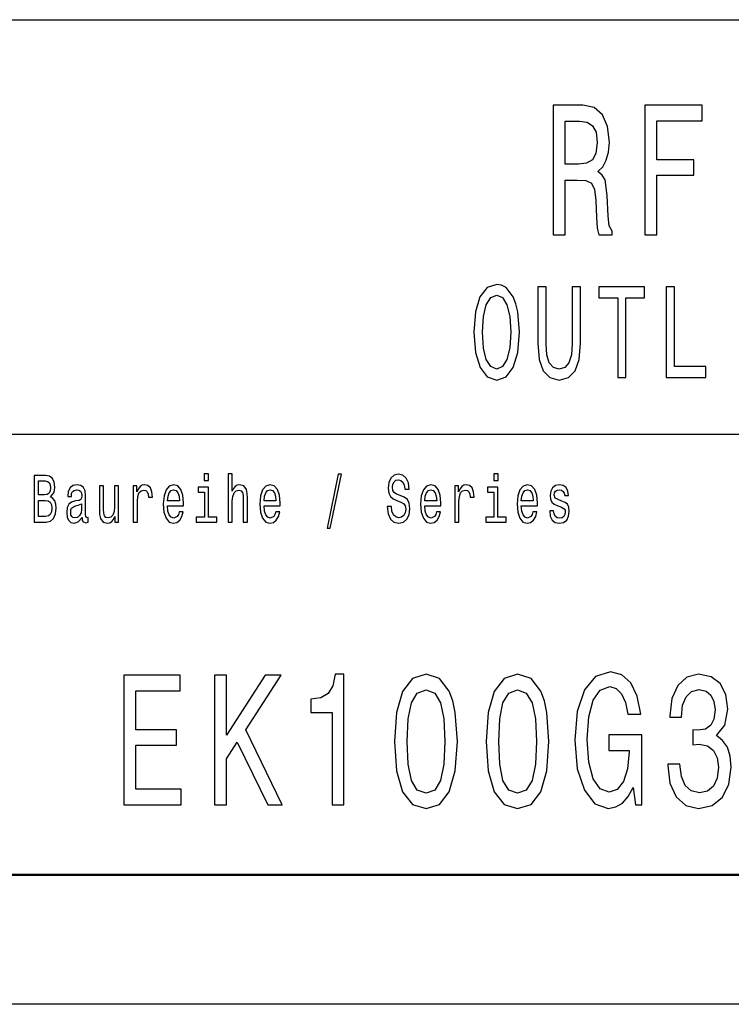
# Model space of a CAD drawing. Extents: x 0 to 420, y 0 to 297.
# Drawn here: x 337 to 364, y 0 to 38 of the extents above; entities that cross this region are included whole.
import ezdxf

# ---------------------------------------------------------------- set-up
doc = ezdxf.new("R2010")
doc.units = 0

msp = doc.modelspace()

# ---------------------------------------------------------------- linework, layer by layer
at = {"color": 7, "lineweight": 25}
for p, q in [((235, 38), (415, 38)), ((295, 22), (415, 22)), ((420, 0), (0, 0))]:
    msp.add_line(p, q, dxfattribs=at)
at = {"color": 7, "lineweight": 50}
msp.add_line((415, 5), (5, 5), dxfattribs=at)
at = {"color": 7, "lineweight": 25}
for points in [[(357.161, 29.7), (357.617, 29.7), (357.617, 31.811), (358.082, 31.811), (358.425, 31.79), (358.641, 31.689), (358.758, 31.451), (358.807, 31.026), (358.832, 30.378), (358.861, 29.952), (358.92, 29.7), (359.434, 29.7), (359.434, 29.837), (359.322, 30.039), (359.282, 30.414), (359.248, 31.22), (359.165, 31.818), (359.052, 32.006), (358.876, 32.143), (359.072, 32.323), (359.209, 32.575), (359.297, 32.892), (359.327, 33.274), (359.258, 33.879), (359.062, 34.333), (358.739, 34.607), (358.298, 34.7), (357.161, 34.7)], [(360.699, 29.7), (361.154, 29.7), (361.154, 31.999), (362.585, 31.999), (362.585, 32.597), (361.154, 32.597), (361.154, 34.095), (362.913, 34.095), (362.913, 34.7), (360.699, 34.7)], [(358.17, 34.088), (358.469, 34.045), (358.68, 33.908), (358.812, 33.656), (358.856, 33.259), (358.807, 32.841), (358.675, 32.589), (358.45, 32.46), (358.141, 32.424), (357.617, 32.424), (357.617, 34.088)], [(354.095, 25.94), (354.157, 25.153), (354.336, 24.573), (354.613, 24.215), (354.977, 24.094), (355.337, 24.215), (355.618, 24.573), (355.793, 25.153), (355.858, 25.94), (355.793, 26.722), (355.718, 27.04), (355.618, 27.302), (355.337, 27.66), (355.165, 27.751), (354.977, 27.786), (354.61, 27.66), (354.332, 27.307), (354.157, 26.727)], [(354.425, 25.94), (354.462, 26.55), (354.576, 26.999), (354.75, 27.272), (354.977, 27.367), (355.2, 27.272), (355.375, 26.994), (355.488, 26.545), (355.529, 25.94), (355.488, 25.33), (355.375, 24.881), (355.2, 24.609), (354.977, 24.518), (354.75, 24.609), (354.576, 24.881), (354.462, 25.325)], [(356.572, 25.522), (356.62, 24.891), (356.771, 24.442), (357.024, 24.185), (357.391, 24.094), (357.755, 24.185), (358.009, 24.442), (358.159, 24.886), (358.211, 25.522), (358.211, 27.69), (357.892, 27.69), (357.892, 25.496), (357.861, 25.068), (357.769, 24.76), (357.611, 24.579), (357.391, 24.518), (357.165, 24.579), (357.007, 24.76), (356.915, 25.063), (356.887, 25.496), (356.887, 27.69), (356.572, 27.69)], [(359.648, 24.19), (359.964, 24.19), (359.964, 27.267), (360.684, 27.267), (360.684, 27.69), (358.924, 27.69), (358.924, 27.267), (359.648, 27.267)], [(361.524, 24.19), (363.054, 24.19), (363.054, 24.614), (361.84, 24.614), (361.84, 27.69), (361.524, 27.69)], [(337.751, 19.585), (337.875, 19.735), (337.907, 19.836), (337.917, 19.961), (337.894, 20.155), (337.825, 20.295), (337.714, 20.381), (337.559, 20.412), (337.123, 20.412), (337.123, 18.612), (337.584, 18.612), (337.748, 18.648), (337.87, 18.755), (337.945, 18.923), (337.972, 19.152), (337.956, 19.305), (337.914, 19.432), (337.845, 19.525)], [(337.526, 19.665), (337.286, 19.665), (337.286, 20.197), (337.54, 20.197), (337.635, 20.181), (337.702, 20.135), (337.743, 20.054), (337.757, 19.935), (337.741, 19.816), (337.698, 19.733), (337.626, 19.681)], [(343.854, 20.474), (343.69, 20.474), (343.69, 20.215), (343.854, 20.215)], [(344.616, 18.612), (344.771, 18.612), (344.771, 19.416), (344.787, 19.6), (344.838, 19.735), (344.918, 19.818), (345.024, 19.849), (345.108, 19.823), (345.161, 19.753), (345.188, 19.637), (345.196, 19.481), (345.196, 18.612), (345.352, 18.612), (345.352, 19.528), (345.345, 19.712), (345.313, 19.865), (345.209, 20.005), (345.047, 20.054), (344.958, 20.036), (344.883, 19.987), (344.819, 19.909), (344.771, 19.803), (344.771, 20.474), (344.616, 20.474)], [(348.431, 18.371), (348.553, 18.371), (348.98, 20.461), (348.856, 20.461)], [(350.911, 19.206), (350.751, 19.206), (350.786, 18.931), (350.874, 18.729), (351.01, 18.607), (351.194, 18.563), (351.375, 18.604), (351.511, 18.718), (351.597, 18.897), (351.629, 19.133), (351.603, 19.346), (351.529, 19.484), (351.409, 19.574), (351.248, 19.642), (351.111, 19.691), (351.021, 19.748), (350.97, 19.831), (350.954, 19.961), (350.97, 20.078), (351.015, 20.166), (351.086, 20.225), (351.183, 20.246), (351.282, 20.22), (351.359, 20.15), (351.41, 20.033), (351.435, 19.875), (351.596, 19.875), (351.596, 19.88), (351.567, 20.124), (351.485, 20.306), (351.354, 20.42), (351.178, 20.459), (351.019, 20.42), (350.895, 20.311), (350.816, 20.142), (350.788, 19.924), (350.811, 19.73), (350.878, 19.598), (350.984, 19.51), (351.128, 19.442), (351.271, 19.382), (351.379, 19.325), (351.444, 19.242), (351.467, 19.107), (351.446, 18.97), (351.391, 18.866), (351.308, 18.801), (351.201, 18.781), (351.081, 18.809), (350.989, 18.892), (350.931, 19.027)], [(355.03, 20.474), (354.866, 20.474), (354.866, 20.215), (355.03, 20.215)], [(338.97, 18.794), (338.97, 18.786), (338.979, 18.698), (339.005, 18.635), (339.117, 18.586), (339.203, 18.607), (339.203, 18.783), (339.166, 18.776), (339.117, 18.809), (339.108, 18.913), (339.108, 19.634), (339.087, 19.818), (339.025, 19.948), (338.917, 20.026), (338.766, 20.054), (338.617, 20.023), (338.508, 19.935), (338.439, 19.797), (338.416, 19.616), (338.416, 19.6), (338.556, 19.6), (338.568, 19.709), (338.607, 19.787), (338.67, 19.834), (338.76, 19.852), (338.847, 19.839), (338.908, 19.8), (338.945, 19.733), (338.958, 19.639), (338.951, 19.53), (338.923, 19.476), (338.852, 19.45), (338.72, 19.429), (338.568, 19.382), (338.46, 19.299), (338.397, 19.17), (338.378, 18.978), (338.395, 18.807), (338.45, 18.68), (338.538, 18.599), (338.66, 18.571), (338.824, 18.625)], [(340.379, 20.005), (340.224, 20.005), (340.224, 19.201), (340.207, 19.014), (340.155, 18.879), (340.076, 18.796), (339.972, 18.77), (339.889, 18.791), (339.836, 18.853), (339.806, 18.96), (339.799, 19.11), (339.799, 20.005), (339.644, 20.005), (339.644, 19.089), (339.649, 18.905), (339.683, 18.752), (339.785, 18.612), (339.949, 18.563), (340.037, 18.581), (340.113, 18.628), (340.178, 18.708), (340.231, 18.825), (340.231, 18.612), (340.379, 18.612)], [(340.949, 18.612), (341.104, 18.612), (341.104, 19.408), (341.12, 19.6), (341.168, 19.738), (341.246, 19.821), (341.35, 19.849), (341.427, 19.831), (341.485, 19.779), (341.521, 19.691), (341.533, 19.572), (341.69, 19.572), (341.669, 19.782), (341.611, 19.932), (341.514, 20.023), (341.381, 20.054), (341.291, 20.033), (341.214, 19.982), (341.145, 19.893), (341.09, 19.774), (341.09, 20.005), (340.949, 20.005)], [(342.269, 19.242), (342.889, 19.242), (342.891, 19.349), (342.863, 19.647), (342.785, 19.87), (342.662, 20.005), (342.498, 20.054), (342.337, 20.002), (342.214, 19.857), (342.135, 19.621), (342.106, 19.31), (342.133, 18.991), (342.212, 18.757), (342.334, 18.612), (342.493, 18.563), (342.63, 18.597), (342.743, 18.685), (342.826, 18.825), (342.874, 19.012), (342.72, 19.012), (342.688, 18.908), (342.642, 18.83), (342.512, 18.768), (342.411, 18.796), (342.336, 18.887), (342.286, 19.035), (342.269, 19.235)], [(342.269, 19.434), (342.288, 19.613), (342.336, 19.746), (342.408, 19.826), (342.503, 19.854), (342.597, 19.826), (342.669, 19.746), (342.713, 19.613), (342.729, 19.434)], [(343.849, 18.804), (343.849, 19.958), (343.45, 19.958), (343.45, 19.764), (343.694, 19.764), (343.694, 18.804), (343.376, 18.804), (343.376, 18.612), (344.17, 18.612), (344.17, 18.804)], [(345.994, 19.242), (346.615, 19.242), (346.616, 19.349), (346.588, 19.647), (346.511, 19.87), (346.387, 20.005), (346.223, 20.054), (346.063, 20.002), (345.939, 19.857), (345.86, 19.621), (345.832, 19.31), (345.858, 18.991), (345.937, 18.757), (346.059, 18.612), (346.218, 18.563), (346.355, 18.597), (346.468, 18.685), (346.551, 18.825), (346.599, 19.012), (346.445, 19.012), (346.414, 18.908), (346.368, 18.83), (346.237, 18.768), (346.137, 18.796), (346.061, 18.887), (346.011, 19.035), (345.994, 19.235)], [(345.994, 19.434), (346.013, 19.613), (346.061, 19.746), (346.133, 19.826), (346.228, 19.854), (346.322, 19.826), (346.394, 19.746), (346.438, 19.613), (346.454, 19.434)], [(352.202, 19.242), (352.823, 19.242), (352.825, 19.349), (352.797, 19.647), (352.719, 19.87), (352.596, 20.005), (352.432, 20.054), (352.271, 20.002), (352.148, 19.857), (352.068, 19.621), (352.04, 19.31), (352.067, 18.991), (352.146, 18.757), (352.268, 18.612), (352.426, 18.563), (352.564, 18.597), (352.677, 18.685), (352.76, 18.825), (352.807, 19.012), (352.654, 19.012), (352.622, 18.908), (352.576, 18.83), (352.446, 18.768), (352.345, 18.796), (352.27, 18.887), (352.22, 19.035), (352.202, 19.235)], [(352.202, 19.434), (352.222, 19.613), (352.27, 19.746), (352.342, 19.826), (352.437, 19.854), (352.531, 19.826), (352.603, 19.746), (352.647, 19.613), (352.663, 19.434)], [(353.367, 18.612), (353.522, 18.612), (353.522, 19.408), (353.538, 19.6), (353.585, 19.738), (353.663, 19.821), (353.767, 19.849), (353.845, 19.831), (353.903, 19.779), (353.938, 19.691), (353.95, 19.572), (354.107, 19.572), (354.086, 19.782), (354.028, 19.932), (353.931, 20.023), (353.799, 20.054), (353.709, 20.033), (353.631, 19.982), (353.562, 19.893), (353.508, 19.774), (353.508, 20.005), (353.367, 20.005)], [(355.025, 18.804), (355.025, 19.958), (354.626, 19.958), (354.626, 19.764), (354.869, 19.764), (354.869, 18.804), (354.552, 18.804), (354.552, 18.612), (355.346, 18.612), (355.346, 18.804)], [(355.928, 19.242), (356.549, 19.242), (356.55, 19.349), (356.522, 19.647), (356.444, 19.87), (356.321, 20.005), (356.157, 20.054), (355.996, 20.002), (355.873, 19.857), (355.794, 19.621), (355.765, 19.31), (355.792, 18.991), (355.871, 18.757), (355.993, 18.612), (356.152, 18.563), (356.289, 18.597), (356.402, 18.685), (356.485, 18.825), (356.533, 19.012), (356.379, 19.012), (356.347, 18.908), (356.302, 18.83), (356.171, 18.768), (356.071, 18.796), (355.995, 18.887), (355.945, 19.035), (355.928, 19.235)], [(355.928, 19.434), (355.947, 19.613), (355.995, 19.746), (356.067, 19.826), (356.162, 19.854), (356.256, 19.826), (356.328, 19.746), (356.372, 19.613), (356.388, 19.434)], [(357.497, 19.424), (357.348, 19.476), (357.236, 19.535), (357.199, 19.657), (357.21, 19.743), (357.247, 19.805), (357.307, 19.844), (357.393, 19.86), (357.476, 19.844), (357.542, 19.797), (357.584, 19.727), (357.602, 19.634), (357.753, 19.634), (357.753, 19.639), (357.727, 19.808), (357.654, 19.94), (357.542, 20.023), (357.393, 20.054), (357.244, 20.023), (357.134, 19.937), (357.065, 19.81), (357.044, 19.65), (357.06, 19.494), (357.109, 19.385), (357.191, 19.307), (357.309, 19.253), (357.482, 19.19), (357.587, 19.126), (357.616, 19.074), (357.626, 18.996), (357.61, 18.9), (357.568, 18.827), (357.499, 18.781), (357.408, 18.765), (357.311, 18.781), (357.24, 18.835), (357.192, 18.923), (357.173, 19.045), (357.023, 19.045), (357.048, 18.838), (357.12, 18.687), (357.235, 18.597), (357.393, 18.563), (357.559, 18.597), (357.681, 18.687), (357.755, 18.833), (357.781, 19.022), (357.762, 19.185), (357.707, 19.297), (357.617, 19.369)], [(337.564, 18.827), (337.286, 18.827), (337.286, 19.447), (337.548, 19.447), (337.66, 19.429), (337.739, 19.375), (337.787, 19.281), (337.802, 19.146), (337.787, 19.004), (337.743, 18.905), (337.668, 18.846)], [(338.953, 19.1), (338.931, 18.965), (338.875, 18.861), (338.79, 18.794), (338.686, 18.77), (338.619, 18.783), (338.572, 18.825), (338.542, 18.897), (338.533, 18.999), (338.54, 19.089), (338.568, 19.154), (338.681, 19.227), (338.824, 19.258), (338.953, 19.32)], [(340.583, 7.7), (342.802, 7.7), (342.802, 8.305), (341.047, 8.305), (341.047, 9.999), (342.61, 9.999), (342.61, 10.597), (341.047, 10.597), (341.047, 12.095), (342.762, 12.095), (342.762, 12.7), (340.583, 12.7)], [(344.084, 7.7), (344.548, 7.7), (344.548, 9.48), (344.961, 10.114), (346.136, 7.7), (346.701, 7.7), (345.289, 10.597), (346.661, 12.7), (346.045, 12.7), (344.548, 10.388), (344.548, 12.7), (344.084, 12.7)], [(348.623, 7.7), (349.082, 7.7), (349.082, 12.736), (348.739, 12.736), (348.648, 12.297), (348.467, 12.001), (348.189, 11.829), (347.806, 11.771), (347.806, 11.259), (348.623, 11.259)], [(351.035, 10.143), (351.11, 9.012), (351.347, 8.205), (351.726, 7.715), (352.25, 7.556), (352.769, 7.715), (353.148, 8.205), (353.38, 9.012), (353.46, 10.143), (353.38, 11.267), (353.284, 11.713), (353.148, 12.081), (352.769, 12.571), (352.25, 12.736), (351.726, 12.571), (351.347, 12.073), (351.11, 11.267)], [(354.571, 10.143), (354.646, 9.012), (354.883, 8.205), (355.262, 7.715), (355.786, 7.556), (356.305, 7.715), (356.684, 8.205), (356.916, 9.012), (356.996, 10.143), (356.916, 11.267), (356.82, 11.713), (356.684, 12.081), (356.305, 12.571), (355.786, 12.736), (355.262, 12.571), (354.883, 12.073), (354.646, 11.267)], [(360.245, 8.37), (360.331, 7.7), (360.583, 7.7), (360.583, 10.402), (359.307, 10.402), (359.307, 9.79), (360.094, 9.79), (360.094, 9.746), (360.033, 9.084), (359.872, 8.594), (359.625, 8.284), (359.317, 8.183), (358.974, 8.313), (358.707, 8.702), (358.535, 9.343), (358.475, 10.222), (358.53, 11.094), (358.702, 11.735), (358.974, 12.124), (359.342, 12.261), (359.594, 12.189), (359.801, 11.987), (359.952, 11.648), (360.038, 11.195), (360.537, 11.195), (360.406, 11.886), (360.159, 12.405), (359.811, 12.722), (359.372, 12.837), (358.798, 12.657), (358.364, 12.131), (358.086, 11.303), (357.991, 10.2), (358.086, 9.091), (358.364, 8.262), (358.772, 7.736), (359.287, 7.563), (359.574, 7.621), (359.831, 7.765), (360.053, 8.017)], [(361.587, 9.271), (361.587, 9.22), (361.668, 8.529), (361.905, 8.01), (362.278, 7.679), (362.772, 7.556), (363.297, 7.679), (363.69, 7.996), (363.942, 8.5), (364.033, 9.148), (363.993, 9.573), (363.882, 9.919), (363.7, 10.186), (363.458, 10.38), (363.786, 10.769), (363.902, 11.389), (363.826, 11.951), (363.61, 12.376), (363.257, 12.643), (362.772, 12.736), (362.318, 12.621), (361.97, 12.304), (361.744, 11.8), (361.668, 11.13), (361.668, 11.079), (362.117, 11.079), (362.157, 11.54), (362.288, 11.872), (362.5, 12.073), (362.798, 12.146), (363.06, 12.088), (363.251, 11.937), (363.367, 11.692), (363.413, 11.36), (363.367, 11.007), (363.246, 10.769), (363.035, 10.625), (362.747, 10.582), (362.55, 10.589), (362.55, 10.02), (362.798, 10.035), (363.115, 9.97), (363.352, 9.797), (363.494, 9.516), (363.544, 9.148), (363.488, 8.731), (363.342, 8.421), (363.11, 8.226), (362.803, 8.161), (362.485, 8.233), (362.253, 8.45), (362.107, 8.795), (362.051, 9.271)], [(351.519, 10.143), (351.559, 11.014), (351.685, 11.641), (351.912, 12.009), (352.25, 12.138), (352.583, 12.009), (352.81, 11.641), (352.936, 11.014), (352.976, 10.143), (352.936, 9.264), (352.81, 8.637), (352.583, 8.269), (352.25, 8.147), (351.912, 8.269), (351.685, 8.637), (351.559, 9.264)], [(355.055, 10.143), (355.095, 11.014), (355.221, 11.641), (355.448, 12.009), (355.786, 12.138), (356.119, 12.009), (356.346, 11.641), (356.472, 11.014), (356.512, 10.143), (356.472, 9.264), (356.346, 8.637), (356.119, 8.269), (355.786, 8.147), (355.448, 8.269), (355.221, 8.637), (355.095, 9.264)]]:
    msp.add_lwpolyline(points, close=True, dxfattribs=at)

doc.saveas('drawing.dxf')
